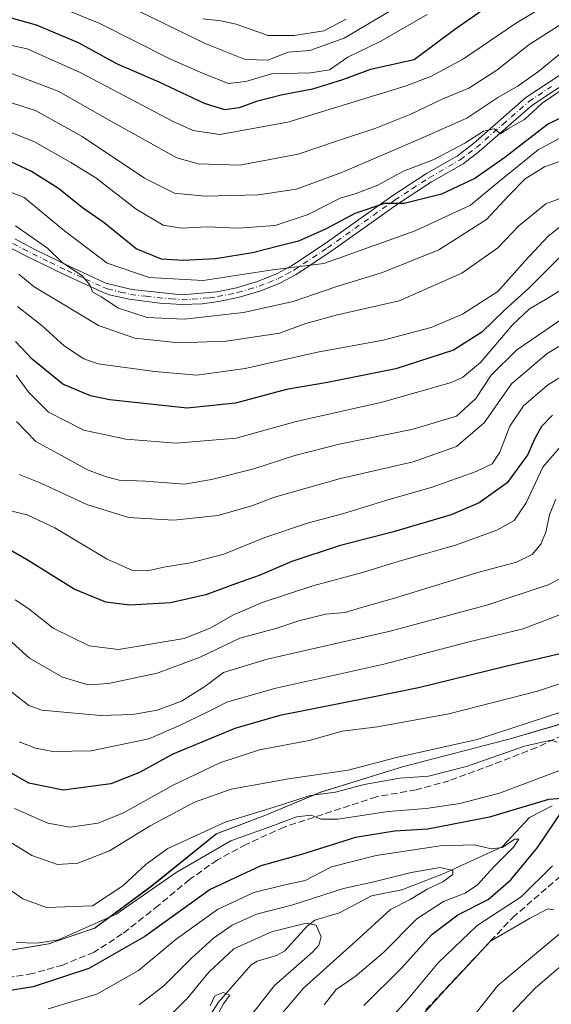
# Model space of a CAD drawing. Units: metres. Extents: x 610002 to 613425, y 4782531 to 4784900.
# Drawn here: x 610467 to 610597, y 4784534 to 4784774 of the extents above; entities that cross this region are included whole.
import ezdxf

# ---------------------------------------------------------------- set-up
doc = ezdxf.new("R2010")
doc.units = ezdxf.units.M
doc.header["$MEASUREMENT"] = 0
doc.linetypes.add('DGN Style 3', pattern=[2.307223, 1.648017, -0.659207])
doc.linetypes.add('DGN Style 4', pattern=[2.638475, 1.318413, -0.659207, 0.001648, -0.659207])
for name, color, linetype, lineweight in [('Arbolado forestal CxS', 92, 'Continuous', 0), ('Camino Cxs', 7, 'Continuous', 0), ('Camino eje', 30, 'DGN Style 4', 13), ('Corriente natural lineal', 142, 'Continuous', 13), ('Curva de nivel maestra', 30, 'Continuous', 30), ('Curva de nivel normal', 30, 'Continuous', 0), ('Municipio', 91, 'Continuous', 13), ('Municipio CxS', 4, 'Continuous', 0), ('Senda', 7, 'DGN Style 3', 0)]:
    doc.layers.add(name, color=color, linetype=linetype, lineweight=lineweight)

msp = doc.modelspace()

# ---------------------------------------------------------------- linework, layer by layer
at = {"layer": 'Arbolado forestal CxS', "color": 92, "linetype": 'Continuous', "lineweight": 0}
for points in [[(610602.3219, 4784602.9755, 337.8443), (610587.1419, 4784598.5255, 339.5723), (610560.8219, 4784591.7255, 338.9112), (610540.8421, 4784585.5451, 337.6672), (610527.2021, 4784579.8453, 333.8218), (610515.3325, 4784575.3255, 334.385), (610499.5323, 4784562.5955, 330.6952), (610485.5929, 4784552.3153, 329.8839), (610474.3429, 4784548.4455, 329.9814), (610456.2129, 4784545.4753, 324.9691), (610441.2787, 4784542.0073, 315.9546), (610435.0347, 4784547.0029, 314.6368), (610434.1421, 4784562.1667, 321.5268), (610433.5337, 4784582.3017, 330.0915), (610433.5329, 4784609.9885, 343.7033), (610443.3563, 4784634.1027, 359.2341), (610443.3557, 4784654.6445, 368.6892), (610443.3551, 4784670.7207, 380.0047), (610454.9651, 4784690.3693, 390.3225), (610461.2165, 4784708.2317, 404.8852), (610461.2159, 4784726.9873, 415.8613), (610454.9631, 4784749.3151, 431.1522), (610451.3903, 4784762.7119, 441.7871), (610456.7485, 4784780.5743, 455.6362)], [(610433.2515, 4784521.1349, 298.5838), (610441.2787, 4784542.0073, 315.9546), (610456.2129, 4784545.4753, 324.9691), (610474.3429, 4784548.4455, 329.9814), (610485.5929, 4784552.3153, 329.8839), (610499.5323, 4784562.5955, 330.6952), (610515.3325, 4784575.3255, 334.385), (610527.2021, 4784579.8453, 333.8218), (610540.8421, 4784585.5451, 337.6672), (610560.8219, 4784591.7255, 338.9112), (610587.1419, 4784598.5255, 339.5723), (610602.3219, 4784602.9755, 337.8443), (610616.0317, 4784612.1055, 337.0584), (610629.2417, 4784620.0855, 336.1965), (610642.0315, 4784622.9657, 338.7831), (610665.2217, 4784627.2957, 342.419), (610678.4615, 4784633.8759, 348.0002), (610692.3811, 4784644.7859, 357.6683), (610723.9407, 4784673.4255, 368.5554), (610750.8027, 4784693.2927, 367.7167), (610777.8105, 4784702.3279, 378.7382)], [(610777.8105, 4784702.3279, 378.7382), (610750.8027, 4784693.2927, 367.7167), (610723.9407, 4784673.4255, 368.5554), (610692.3811, 4784644.7859, 357.6683), (610678.4615, 4784633.8759, 348.0002), (610665.2217, 4784627.2957, 342.419), (610642.0315, 4784622.9657, 338.7831), (610629.2417, 4784620.0855, 336.1965), (610616.0317, 4784612.1055, 337.0584), (610602.3219, 4784602.9755, 337.8443), (610587.1419, 4784598.5255, 339.5723), (610560.8219, 4784591.7255, 338.9112), (610540.8421, 4784585.5451, 337.6672), (610527.2021, 4784579.8453, 333.8218), (610515.3325, 4784575.3255, 334.385), (610499.5323, 4784562.5955, 330.6952), (610485.5929, 4784552.3153, 329.8839), (610474.3429, 4784548.4455, 329.9814), (610456.2129, 4784545.4753, 324.9691), (610441.2787, 4784542.0073, 315.9546)], [(610777.8105, 4784702.3279, 378.7382), (610750.8027, 4784693.2927, 367.7167), (610723.9407, 4784673.4255, 368.5554), (610692.3811, 4784644.7859, 357.6683), (610678.4615, 4784633.8759, 348.0002), (610665.2217, 4784627.2957, 342.419), (610642.0315, 4784622.9657, 338.7831), (610629.2417, 4784620.0855, 336.1965), (610616.0317, 4784612.1055, 337.0584), (610602.3219, 4784602.9755, 337.8443), (610587.1419, 4784598.5255, 339.5723), (610560.8219, 4784591.7255, 338.9112), (610540.8421, 4784585.5451, 337.6672), (610527.2021, 4784579.8453, 333.8218), (610515.3325, 4784575.3255, 334.385), (610499.5323, 4784562.5955, 330.6952), (610485.5929, 4784552.3153, 329.8839), (610474.3429, 4784548.4455, 329.9814), (610456.2129, 4784545.4753, 324.9691), (610441.2787, 4784542.0073, 315.9546)]]:
    msp.add_polyline3d(points, dxfattribs=at)
at = {"layer": 'Camino Cxs', "color": 7, "linetype": 'Continuous', "lineweight": 0}
for points in [[(610466.0601, 4784720.6501, 423.2681), (610471.0101, 4784718.1201, 420.893), (610479.3601, 4784714.0301, 424.1788), (610488.3501, 4784709.8901, 429.4176), (610494.7301, 4784708.2901, 430.0878), (610506.9301, 4784707.0201, 426.2829), (610515.4501, 4784707.7601, 427.1643), (610520.2901, 4784708.7301, 428.056), (610525.4201, 4784710.2501, 428.0767), (610530.0501, 4784712.1201, 428.0958), (610533.7101, 4784714.0901, 431.8449), (610541.9401, 4784719.5301, 432.2113), (610558.2701, 4784731.1301, 434.4064), (610566.7201, 4784736.6201, 440.3613), (610574.2701, 4784741.0001, 441.5202), (610578.2301, 4784743.9601, 437.9505), (610591.0301, 4784755.1901, 443.1933), (610602.3801, 4784762.7401, 439.4374)], [(610466.0601, 4784720.6501, 423.2681), (610471.0101, 4784718.1201, 420.893), (610479.3601, 4784714.0301, 424.1788), (610488.3501, 4784709.8901, 429.4176), (610494.7301, 4784708.2901, 430.0878), (610506.9301, 4784707.0201, 426.2829), (610515.4501, 4784707.7601, 427.1643), (610520.2901, 4784708.7301, 428.056), (610525.4201, 4784710.2501, 428.0767), (610530.0501, 4784712.1201, 428.0958), (610533.7101, 4784714.0901, 431.8449), (610541.9401, 4784719.5301, 432.2113), (610558.2701, 4784731.1301, 434.4064), (610566.7201, 4784736.6201, 440.3613), (610574.2701, 4784741.0001, 441.5202), (610578.2301, 4784743.9601, 437.9505), (610591.0301, 4784755.1901, 443.1933), (610602.3801, 4784762.7401, 439.4374)], [(610603.5201, 4784760.6301, 440.0451), (610592.4701, 4784753.2601, 439.215), (610579.6101, 4784741.9901, 435.3924), (610575.6601, 4784739.0301, 438.2415), (610567.9901, 4784734.5801, 438.5033), (610559.6301, 4784729.1601, 435.0943), (610543.1201, 4784717.4301, 428.5991), (610534.8901, 4784711.9901, 429.593), (610530.8601, 4784709.8401, 426.0521), (610526.2201, 4784707.9801, 425.647), (610520.6901, 4784706.3501, 426.0956), (610515.8401, 4784705.3801, 426.503), (610511.8801, 4784704.8201, 426.3009), (610506.9101, 4784704.6101, 424.3202), (610501.5401, 4784705.0101, 427.0592), (610494.0201, 4784705.9601, 426.7555), (610489.1201, 4784707.0201, 427.5085), (610487.3201, 4784707.7001, 427.0715), (610478.3401, 4784711.8601, 421.253), (610469.9301, 4784715.9701, 420.6833), (610465.1101, 4784718.4401, 422.3878)], [(610603.5201, 4784760.6301, 440.0451), (610592.4701, 4784753.2601, 439.215), (610579.6101, 4784741.9901, 435.3924), (610575.6601, 4784739.0301, 438.2415), (610567.9901, 4784734.5801, 438.5033), (610559.6301, 4784729.1601, 435.0943), (610543.1201, 4784717.4301, 428.5991), (610534.8901, 4784711.9901, 429.593), (610530.8601, 4784709.8401, 426.0521), (610526.2201, 4784707.9801, 425.647), (610520.6901, 4784706.3501, 426.0956), (610515.8401, 4784705.3801, 426.503), (610511.8801, 4784704.8201, 426.3009), (610506.9101, 4784704.6101, 424.3202), (610501.5401, 4784705.0101, 427.0592), (610494.0201, 4784705.9601, 426.7555), (610489.1201, 4784707.0201, 427.5085), (610487.3201, 4784707.7001, 427.0715), (610478.3401, 4784711.8601, 421.253), (610469.9301, 4784715.9701, 420.6833), (610465.1101, 4784718.4401, 422.3878)]]:
    msp.add_polyline3d(points, dxfattribs=at)
at = {"layer": 'Camino eje', "color": 30, "linetype": 'DGN Style 4', "lineweight": 13}
msp.add_polyline3d([(610465.5851, 4784719.5451, 422.8026), (610468.0601, 4784718.2801, 421.5835), (610470.4701, 4784717.0451, 420.2618), (610474.6451, 4784715.0001, 420.6933), (610478.8501, 4784712.9451, 422.5388), (610483.3401, 4784710.8651, 425.7916), (610487.8351, 4784708.7951, 428.2269), (610488.7351, 4784708.4551, 428.3817), (610491.9251, 4784707.6551, 428.9809), (610494.3751, 4784707.1251, 428.4567), (610498.1351, 4784706.6501, 427.6878), (610504.2351, 4784706.0151, 427.5644), (610506.9201, 4784705.8151, 425.3026), (610509.4051, 4784705.9201, 425.546), (610513.6651, 4784706.2901, 426.5524), (610515.6451, 4784706.5701, 426.6785), (610520.4901, 4784707.5401, 426.4043), (610523.2551, 4784708.3551, 426.8072), (610525.8201, 4784709.1151, 426.8086), (610528.1401, 4784710.0451, 426.7584), (610530.4551, 4784710.9801, 427.0886), (610532.4701, 4784712.0551, 427.7226), (610534.3001, 4784713.0401, 430.3706), (610542.5301, 4784718.4801, 429.856), (610558.9501, 4784730.1451, 434.6834), (610563.1751, 4784732.8901, 436.8403), (610567.3551, 4784735.6001, 439.338), (610574.9651, 4784740.0151, 439.6815), (610576.9401, 4784741.4951, 437.9893), (610578.9201, 4784742.9751, 436.4845), (610585.3501, 4784748.6101, 442.8461), (610591.7501, 4784754.2251, 441.2739), (610597.2751, 4784757.9101, 444.0146)], dxfattribs=at)
at = {"layer": 'Corriente natural lineal', "color": 142, "linetype": 'Continuous', "lineweight": 13}
msp.add_polyline3d([(610597.4341, 4784582.1643, 325.7969), (610591.8797, 4784579.3107, 325.4335), (610585.2634, 4784572.1493, 321.4435), (610570.7787, 4784565.5522, 316.3009), (610560.7173, 4784561.6805, 314.9435), (610553.3214, 4784560.2061, 314.6565), (610545.4907, 4784556.0218, 312.6162), (610539.4506, 4784554.2031, 311.9467), (610537.5664, 4784552.777, 311.0879), (610532.0872, 4784546.7283, 308.1157), (610530.0663, 4784545.6133, 307.9609), (610525.3551, 4784544.2029, 307.7817), (610523.8888, 4784543.3003, 307.4982), (610515.9197, 4784534.2152, 306.9842), (610512.7295, 4784529.2395, 305.6321)], dxfattribs=at)
at = {"layer": 'Curva de nivel maestra', "color": 30, "linetype": 'Continuous', "lineweight": 30, "flags": 128}
for points, elevation in [([(610587.25, 4784781.3401), (610573.63, 4784771.8101), (610563.75, 4784764.4401), (610553.03, 4784762.0701), (610546.18, 4784759.5701), (610538.84, 4784757.2401), (610531.2, 4784755.8001), (610525.2, 4784754.2601), (610520.95, 4784752.6901), (610517.4, 4784752.2301), (610512.42, 4784753.7801), (610501.34, 4784758.9601), (610491.05, 4784763.4701), (610481.65, 4784768.5501), (610471.4, 4784772.8601), (610463.2, 4784775.1801)], 450), ([(610604.16, 4784752.5301), (610596.27, 4784748.6201), (610585.9, 4784740.5401), (610578.54, 4784735.4601), (610570.37, 4784731.5601), (610561.29, 4784729.2801), (610556.43, 4784729.3601), (610549.22, 4784726.8501), (610542.22, 4784723.1501), (610535.46, 4784720.1301), (610530.54, 4784718.9001), (610524.2, 4784717.2601), (610515.16, 4784715.8201), (610507.24, 4784715.3901), (610501.96, 4784715.7601), (610495.77, 4784718.2401), (610487.89, 4784724.5801), (610482.61, 4784728.3001), (610476.76, 4784733.0201), (610470.2, 4784737.1401), (610461.33, 4784741.1701)], 425), ([(610599.12, 4784716.0601), (610591.64, 4784708.5601), (610585.77, 4784703.2301), (610580.28, 4784697.9101), (610573.3, 4784693.5001), (610559.24, 4784688.9401), (610542.56, 4784685.5801), (610532.49, 4784683.9201), (610520.05, 4784680.5701), (610508.2, 4784679.3201), (610489.35, 4784681.3301), (610484.57, 4784682.3501), (610477.86, 4784685.1601), (610470.31, 4784691.3301), (610466.22, 4784695.6301)], 400), ([(610597.56, 4784677.5901), (610594.88, 4784674.8001), (610593.14, 4784671.7401), (610591.53, 4784668.0401), (610586.47, 4784661.1001), (610579.62, 4784656.1801), (610572.74, 4784653.3001), (610558.66, 4784649.0701), (610545.34, 4784645.6901), (610533.79, 4784641.8201), (610525.85, 4784638.4201), (610520.26, 4784636.4601), (610512.79, 4784633.6901), (610504.18, 4784631.7601), (610494.2, 4784631.1601), (610488.3, 4784631.9101), (610480.58, 4784635.1301), (610469.34, 4784642.1201), (610460.35, 4784647.2301)], 375), ([(610599.4, 4784619.3301), (610585.72, 4784616.0901), (610564.75, 4784610.9701), (610553.54, 4784608.7101), (610530.87, 4784604.2101), (610519.9, 4784601.0501), (610504.7, 4784594.7801), (610496.54, 4784590.3201), (610489.54, 4784587.5301), (610477.87, 4784586.0101), (610469.54, 4784587.6901), (610464.74, 4784590.4701)], 350), ([(610601.05, 4784584.0601), (610596.55, 4784583.7201), (610582.16, 4784579.3901), (610567.06, 4784576.4301), (610558.92, 4784575.9501), (610549.38, 4784574.4101), (610536.14, 4784570.2401), (610526.2, 4784567.4901), (610513.87, 4784561.6901), (610497.87, 4784550.2701), (610484.2, 4784542.4201), (610470.54, 4784537.9801), (610463.49, 4784536.7701)], 325), ([(610551.43, 4784533.3801), (610560.5, 4784542.4201), (610568, 4784550.7001), (610574.42, 4784555.5101), (610581.82, 4784559.3101), (610587.32, 4784564.0601), (610593.88, 4784571.9701), (610599.83, 4784580.7601)], 325)]:
    msp.add_lwpolyline(points, dxfattribs=dict(at, elevation=elevation))
at = {"layer": 'Curva de nivel normal', "color": 30, "linetype": 'Continuous', "lineweight": 0, "flags": 128}
for points, elevation in [([(610557.8, 4784776.28), (610546.64, 4784769.68), (610538.22, 4784766.67), (610532.87, 4784766.28), (610527.97, 4784764.33), (610522.38, 4784764.5), (610512.6, 4784768.41), (610486.55, 4784781.18)], 460), ([(610600.48, 4784780.52), (610588.52, 4784773.27), (610575.74, 4784764.68), (610567.81, 4784760.37), (610561.55, 4784757.96), (610532.79, 4784749.18), (610516.2, 4784746.14), (610509.72, 4784747.18), (610504.83, 4784749.36), (610482.03, 4784761.29), (610469.07, 4784767.12), (610461.51, 4784768.76)], 445), ([(610566.87, 4784775.48), (610555.54, 4784768.98), (610547.52, 4784765.03), (610543.01, 4784762.01), (610538.34, 4784761.22), (610528.87, 4784760.97), (610522.6, 4784759.09), (610518.29, 4784758.62), (610511.99, 4784761.15), (610503.98, 4784764.65), (610486.87, 4784773.3), (610475.19, 4784778.01)], 455), ([(610601.27, 4784774.18), (610591.72, 4784768.05), (610583.96, 4784761.86), (610577.06, 4784757.46), (610570.54, 4784754.83), (610562.87, 4784751.12), (610554.35, 4784747.75), (610544.46, 4784744.5), (610535.35, 4784741.38), (610521.07, 4784738.65), (610510.91, 4784739.02), (610505.73, 4784740.48), (610489.88, 4784749.24), (610476.72, 4784756.74), (610464.88, 4784761.24)], 440), ([(610547.11, 4784774.32), (610541.66, 4784771.48), (610534.39, 4784770.39), (610528.02, 4784770.36), (610520.2, 4784773.17), (610516.49, 4784773.95), (610512.03, 4784774.47)], 465), ([(610599.19, 4784765.7), (610594.1, 4784761.58), (610589.11, 4784758.05), (610584.13, 4784755.21), (610576.57, 4784750.2), (610565.88, 4784745.47), (610546.19, 4784736.96), (610534.95, 4784732.86), (610525.54, 4784731.43), (610512.54, 4784731.08), (610505.12, 4784731.81), (610497.76, 4784735.48), (610482.54, 4784745.67), (610471.11, 4784752.05), (610459.83, 4784755.59)], 435), ([(610600.12, 4784757.35), (610595.02, 4784753.82), (610590.72, 4784749.86), (610586.62, 4784747.54), (610584.81, 4784746.32), (610583.23, 4784747.55), (610580.63, 4784746.96), (610576.12, 4784744.05), (610568.52, 4784740.04), (610561.12, 4784737.24), (610554.87, 4784733.77), (610549.54, 4784731.75), (610545.64, 4784730.66), (610537.82, 4784726.64), (610529.75, 4784723.92), (610520.78, 4784723.31), (610513.05, 4784723.61), (610506.86, 4784723.3), (610502.33, 4784724.02), (610495.75, 4784727.95), (610485.86, 4784735.58), (610479.78, 4784739.33), (610470.87, 4784744.35), (610461.28, 4784748.23)], 430), ([(610601.41, 4784746.46), (610594.02, 4784742.46), (610584.14, 4784734.49), (610577.5, 4784728.95), (610563.94, 4784722.66), (610541.63, 4784714.68), (610529.05, 4784713.08), (610512.13, 4784710.48), (610498.9, 4784711.26), (610488.7, 4784714.72), (610478.26, 4784722.61), (610468.39, 4784730.77), (610457.87, 4784734.84)], 420), ([(610602.04, 4784740.56), (610595.54, 4784738.3), (610590.87, 4784735.34), (610586.87, 4784731.25), (610581.41, 4784725.41), (610569.77, 4784718.02), (610556, 4784712.48), (610544.6, 4784708.96), (610534.15, 4784705.34), (610521.96, 4784702.68), (610507.51, 4784701.04), (610498.48, 4784701.5), (610491.46, 4784703.72), (610487.17, 4784706.51), (610485.06, 4784707.76), (610484.44, 4784709.43), (610482.43, 4784711.76), (610477.64, 4784714.88), (610474.04, 4784718.38), (610466.25, 4784723.9)], 415), ([(610604.02, 4784732.3), (610595.86, 4784729.22), (610589.29, 4784723.85), (610584.2, 4784718.53), (610575.4, 4784712.32), (610560.04, 4784705.58), (610545.01, 4784702.13), (610537.25, 4784700.04), (610530.77, 4784697.63), (610517.76, 4784695.68), (610506.19, 4784695.28), (610495.45, 4784696.41), (610486.55, 4784699.48), (610477.5, 4784705), (610470.81, 4784708.97), (610467.08, 4784712.07)], 410), ([(610600.53, 4784724.52), (610596.5, 4784721.34), (610590.73, 4784715.26), (610584.17, 4784707.82), (610575.54, 4784702.25), (610567.87, 4784699.04), (610556.17, 4784695.93), (610540.08, 4784692.96), (610522.4, 4784689.04), (610510.55, 4784687.4), (610500.23, 4784688.25), (610486.46, 4784690.15), (610482.99, 4784691.37), (610478.17, 4784694.53), (610472.76, 4784699.47), (610466.71, 4784704.14)], 405), ([(610602.71, 4784710.17), (610596.38, 4784706.23), (610591.94, 4784703.56), (610587.84, 4784699.78), (610579.92, 4784690.47), (610575.55, 4784686.8), (610572.54, 4784685.49), (610555.87, 4784680.81), (610534.87, 4784676.08), (610520.2, 4784671.98), (610505.54, 4784670.78), (610493.19, 4784671.72), (610482.92, 4784673.95), (610474.34, 4784678.35), (610469.5, 4784683.12), (610466.38, 4784687.39)], 395), ([(610601.08, 4784701.93), (610588.84, 4784693.59), (610582.56, 4784687.36), (610578.79, 4784681.7), (610574.03, 4784677.4), (610563.5, 4784674.21), (610545.36, 4784670.5), (610534.54, 4784667.77), (610524.54, 4784664.51), (610514.2, 4784661.9), (610507.58, 4784660.74), (610498.02, 4784661.48), (610491.58, 4784661.73), (610488.47, 4784662.57), (610484.02, 4784664.15), (610477.49, 4784667.79), (610471.22, 4784671.16), (610466.5, 4784676.1)], 390), ([(610602.2, 4784696.25), (610596.2, 4784692.71), (610587.54, 4784685.27), (610580.79, 4784675.71), (610574.04, 4784669.92), (610563.45, 4784666.24), (610545.7, 4784662.13), (610529.53, 4784657.6), (610524.04, 4784655.42), (610515.74, 4784653.1), (610504.95, 4784651.97), (610493.88, 4784652.57), (610483.72, 4784655.82), (610472.48, 4784661), (610467.11, 4784663.08)], 385), ([(610600.76, 4784687.68), (610596.32, 4784684.94), (610590.4, 4784679.89), (610587.06, 4784674.89), (610584.66, 4784668.56), (610582.78, 4784665.73), (610578.86, 4784663.86), (610567.87, 4784659.93), (610557.87, 4784657.12), (610546.2, 4784653.48), (610537.87, 4784651.28), (610527.2, 4784647.7), (610517.2, 4784643.68), (610509.04, 4784641.53), (610502.49, 4784640.48), (610498.54, 4784639.56), (610494.83, 4784639.7), (610488.7, 4784642.4), (610475.86, 4784650.1), (610469.1, 4784653.28), (610465.33, 4784654.15)], 380), ([(610600.64, 4784671.24), (610595.2, 4784664.92), (610591.09, 4784656.23), (610588.13, 4784651.86), (610583.95, 4784649.48), (610573.8, 4784645.84), (610560.08, 4784641.92), (610551.1, 4784639.14), (610538.92, 4784635.95), (610526.54, 4784631.84), (610519.4, 4784628.73), (610513.86, 4784625.6), (610507.52, 4784623.06), (610491.44, 4784620.35), (610484.25, 4784621.28), (610475.48, 4784625.6), (610469.52, 4784630.28), (610466.2, 4784632.47)], 370), ([(610598.38, 4784657.11), (610596.83, 4784653.29), (610595.88, 4784649.03), (610594.71, 4784646.12), (610592.59, 4784643.6), (610588.74, 4784641.7), (610579.26, 4784639.17), (610558.87, 4784632.87), (610550.87, 4784630.63), (610546.83, 4784629.42), (610542.04, 4784628.96), (610535.48, 4784627.39), (610529.86, 4784625.52), (610521.09, 4784623.11), (610511.42, 4784618.45), (610500.86, 4784614.57), (610489, 4784612.07), (610484.05, 4784611.76), (610477.78, 4784613.6), (610469.71, 4784618.22), (610464.63, 4784622.77)], 365), ([(610600.86, 4784638.46), (610596.51, 4784636.12), (610581.73, 4784631.29), (610557.84, 4784624.87), (610527.74, 4784618.02), (610517.1, 4784614.77), (610512.54, 4784611.35), (610506.87, 4784607.73), (610500.87, 4784605.53), (610494.95, 4784604.49), (610487.06, 4784604.24), (610472.67, 4784605.51), (610469.51, 4784606.64), (610465.36, 4784609.93)], 360), ([(610600.53, 4784629.31), (610590.39, 4784625.38), (610576.84, 4784622.16), (610556.01, 4784616.7), (610529.54, 4784610.86), (610517.94, 4784607.47), (610513.43, 4784605.18), (610506.17, 4784601.75), (610498.84, 4784598.5), (610484.75, 4784595.57), (610475.42, 4784595.44), (610471.16, 4784596.28), (610467.12, 4784597.78)], 355), ([(610604.22, 4784613.59), (610593.87, 4784610.15), (610572.2, 4784604.61), (610554.75, 4784601.49), (610546.13, 4784600.41), (610538.05, 4784598.15), (610525.94, 4784595.84), (610516.22, 4784592.71), (610504.62, 4784587.12), (610492.62, 4784580.44), (610486.48, 4784577.97), (610479.6, 4784576.99), (610474.17, 4784577.9), (610466.04, 4784581.5)], 345), ([(610600.04, 4784605.19), (610579.12, 4784598.39), (610559.36, 4784593.94), (610547.58, 4784590.89), (610532.98, 4784588.74), (610518.96, 4784586.24), (610509.98, 4784583.06), (610499.2, 4784577.3), (610489.2, 4784571.16), (610481.53, 4784568.14), (610476.5, 4784567.84), (610470.24, 4784570.05), (610461.38, 4784575.51)], 340), ([(610463.14, 4784562.84), (610468.04, 4784559.41), (610473.83, 4784557.35), (610485.07, 4784557.77), (610492.53, 4784562.59), (610498.2, 4784567.94), (610503.49, 4784571.77), (610517.5, 4784578.2), (610529.49, 4784581.82), (610538.28, 4784584.67), (610544.5, 4784585.5), (610551.45, 4784587.42), (610560.2, 4784588.91), (610567.2, 4784589.41), (610576.54, 4784591.81), (610590.71, 4784596.72), (610597.19, 4784598.24), (610598.7, 4784597.74)], 335), ([(610600.8, 4784591.38), (610584.54, 4784585.3), (610574.84, 4784582.7), (610566.68, 4784581.55), (610557.31, 4784580.8), (610545.16, 4784578.89), (610540.87, 4784578.94), (610538.56, 4784579.92), (610534.94, 4784579.44), (610529.56, 4784577.41), (610518.86, 4784573.62), (610505.52, 4784565.86), (610490.87, 4784555.68), (610476.76, 4784549.4), (610471.55, 4784548.59), (610466.41, 4784548.78)], 330), ([(610541.73, 4784533.57), (610544.65, 4784537.29), (610549.27, 4784540.46), (610556.2, 4784546.31), (610564.37, 4784554.55), (610570.87, 4784558.76), (610576.2, 4784560.87), (610579.2, 4784562.87), (610583.2, 4784567.28), (610587.97, 4784572.1), (610589.27, 4784574.02), (610588.3, 4784574), (610585.2, 4784571.95), (610582.54, 4784571.68), (610578.43, 4784572.63), (610570.1, 4784572.42), (610554.43, 4784570.06), (610543.54, 4784567.25), (610537.1, 4784563.93), (610531.77, 4784562.75), (610524.49, 4784561), (610515.66, 4784556.87), (610505.5, 4784549.57), (610496.3, 4784541.95), (610486.13, 4784536.18), (610474.2, 4784532.61)], 320), ([(610529.74, 4784529.47), (610536.62, 4784537.63), (610550.38, 4784549.9), (610557.96, 4784556.82), (610562.74, 4784559.3), (610566.89, 4784561.78), (610570.74, 4784563.64), (610573.14, 4784565.36), (610573.14, 4784566.4), (610570.09, 4784567.13), (610562.94, 4784565.9), (610553.85, 4784563.61), (610546.4, 4784561.98), (610534.09, 4784557.96), (610525.2, 4784555.69), (610519.2, 4784553.01), (610514.66, 4784549.8), (610509.26, 4784544.98), (610502.54, 4784538.23), (610496.47, 4784533.54)], 315), ([(610550.98, 4784522.57), (610561.86, 4784534.56), (610569.57, 4784543.84), (610579.12, 4784552.94), (610589.85, 4784559.94), (610597.55, 4784567.53)], 330), ([(610597.88, 4784556.79), (610596.37, 4784556.98), (610591.87, 4784554.64), (610582.41, 4784549.1), (610570.28, 4784536.15), (610558.86, 4784523.41)], 335), ([(610521.89, 4784528.48), (610529.54, 4784538.24), (610538.94, 4784546.54), (610540.43, 4784548.11), (610540.94, 4784550.2), (610539.76, 4784553.04), (610537.32, 4784553.53), (610528.87, 4784551.4), (610519.61, 4784547.27), (610513.48, 4784541.56), (610508.27, 4784535.21), (610501.62, 4784528.61)], 310), ([(610571.49, 4784522.24), (610584.2, 4784538.24), (610599.14, 4784550.85)], 340), ([(610582.65, 4784526.36), (610593.31, 4784537.65), (610608.79, 4784550.89)], 345), ([(610515.75, 4784531.27), (610517.11, 4784533.8), (610518.64, 4784535.91), (610516.98, 4784536.57), (610515.01, 4784535.78), (610513.87, 4784533.32)], 305)]:
    msp.add_lwpolyline(points, dxfattribs=dict(at, elevation=elevation))
at = {"layer": 'Municipio', "color": 91, "linetype": 'Continuous', "lineweight": 13, "flags": 128}
msp.add_lwpolyline([(610787.106, 4784729.393), (610758.568, 4784705.557), (610750.75, 4784699.027), (610723.974, 4784673.399), (610692.419, 4784644.765), (610678.492, 4784633.85), (610665.254, 4784627.271), (610642.064, 4784622.942), (610629.274, 4784620.059), (610616.059, 4784612.081), (610602.356, 4784602.95), (610587.177, 4784598.5), (610560.85, 4784591.703), (610540.869, 4784585.521), (610527.236, 4784579.825), (610515.362, 4784575.303), (610499.558, 4784562.576), (610485.619, 4784552.296), (610478.635, 4784549.89), (610474.371, 4784548.421), (610471.061, 4784547.879), (610456.243, 4784545.449), (610433.197, 4784540.105), (610411.645, 4784529.063)], dxfattribs=at)
msp.add_lwpolyline([(610787.106, 4784729.393), (610758.568, 4784705.557), (610750.75, 4784699.027), (610723.974, 4784673.399), (610692.419, 4784644.765), (610678.492, 4784633.85), (610665.254, 4784627.271), (610642.064, 4784622.942), (610629.274, 4784620.059), (610616.059, 4784612.081), (610602.356, 4784602.95), (610587.177, 4784598.5), (610560.85, 4784591.703), (610540.869, 4784585.521), (610527.236, 4784579.825), (610515.362, 4784575.303), (610499.558, 4784562.576), (610485.619, 4784552.296), (610478.635, 4784549.89), (610474.371, 4784548.421), (610471.061, 4784547.879), (610456.243, 4784545.449), (610433.197, 4784540.105), (610411.645, 4784529.063)], dxfattribs=at)
at = {"layer": 'Municipio CxS', "color": 4, "linetype": 'Continuous', "lineweight": 0, "flags": 128}
for points in [[(610787.106, 4784729.393), (610758.568, 4784705.557), (610750.75, 4784699.027), (610723.974, 4784673.399), (610692.419, 4784644.765), (610678.492, 4784633.85), (610665.254, 4784627.271), (610642.064, 4784622.942), (610629.274, 4784620.059), (610616.059, 4784612.081), (610602.356, 4784602.95), (610587.177, 4784598.5), (610560.85, 4784591.703), (610540.869, 4784585.521), (610527.236, 4784579.825), (610515.362, 4784575.303), (610499.558, 4784562.576), (610485.619, 4784552.296), (610478.635, 4784549.89), (610474.371, 4784548.421), (610471.061, 4784547.879), (610456.243, 4784545.449), (610433.197, 4784540.105), (610411.645, 4784529.063)], [(610411.645, 4784529.063), (610433.197, 4784540.105), (610456.243, 4784545.449), (610471.061, 4784547.879), (610474.371, 4784548.421), (610478.635, 4784549.89), (610485.619, 4784552.296), (610499.558, 4784562.576), (610515.362, 4784575.303), (610527.236, 4784579.825), (610540.869, 4784585.521), (610560.85, 4784591.703), (610587.177, 4784598.5), (610602.356, 4784602.95), (610616.059, 4784612.081), (610629.274, 4784620.059), (610642.064, 4784622.942), (610665.254, 4784627.271), (610678.492, 4784633.85), (610692.419, 4784644.765), (610723.974, 4784673.399), (610750.75, 4784699.027), (610758.568, 4784705.557), (610787.106, 4784729.393)]]:
    msp.add_lwpolyline(points, dxfattribs=at)
at = {"layer": 'Senda', "color": 7, "linetype": 'DGN Style 3', "lineweight": 0}
for points in [[(610606.3601, 4784602.4301, 344.1969), (610593.6701, 4784596.4101, 343.6014), (610582.8001, 4784592.2201, 341.6212), (610572.3001, 4784588.2901, 345.1909), (610564.1901, 4784586.1101, 344.5572), (610554.5301, 4784584.3601, 344.4715), (610531.9301, 4784576.9901, 338.0549), (610522.6201, 4784572.7501, 341.2639), (610515.6001, 4784568.9801, 340.3058), (610508.8101, 4784564.1501, 339.0526), (610501.1901, 4784557.8301, 334.3688), (610492.3701, 4784550.8701, 336.5767), (610485.4701, 4784546.4301, 333.0777), (610477.8401, 4784543.2801, 335.9048), (610470.4401, 4784541.1901, 335.5386), (610463.5801, 4784540.0501, 331.4029)], [(610566.5959, 4784532.3537, 347.5728), (610587.7625, 4784554.8433, 344.3722), (610607.6063, 4784572.0413, 342.9424)]]:
    msp.add_polyline3d(points, dxfattribs=at)

doc.saveas('drawing.dxf')
